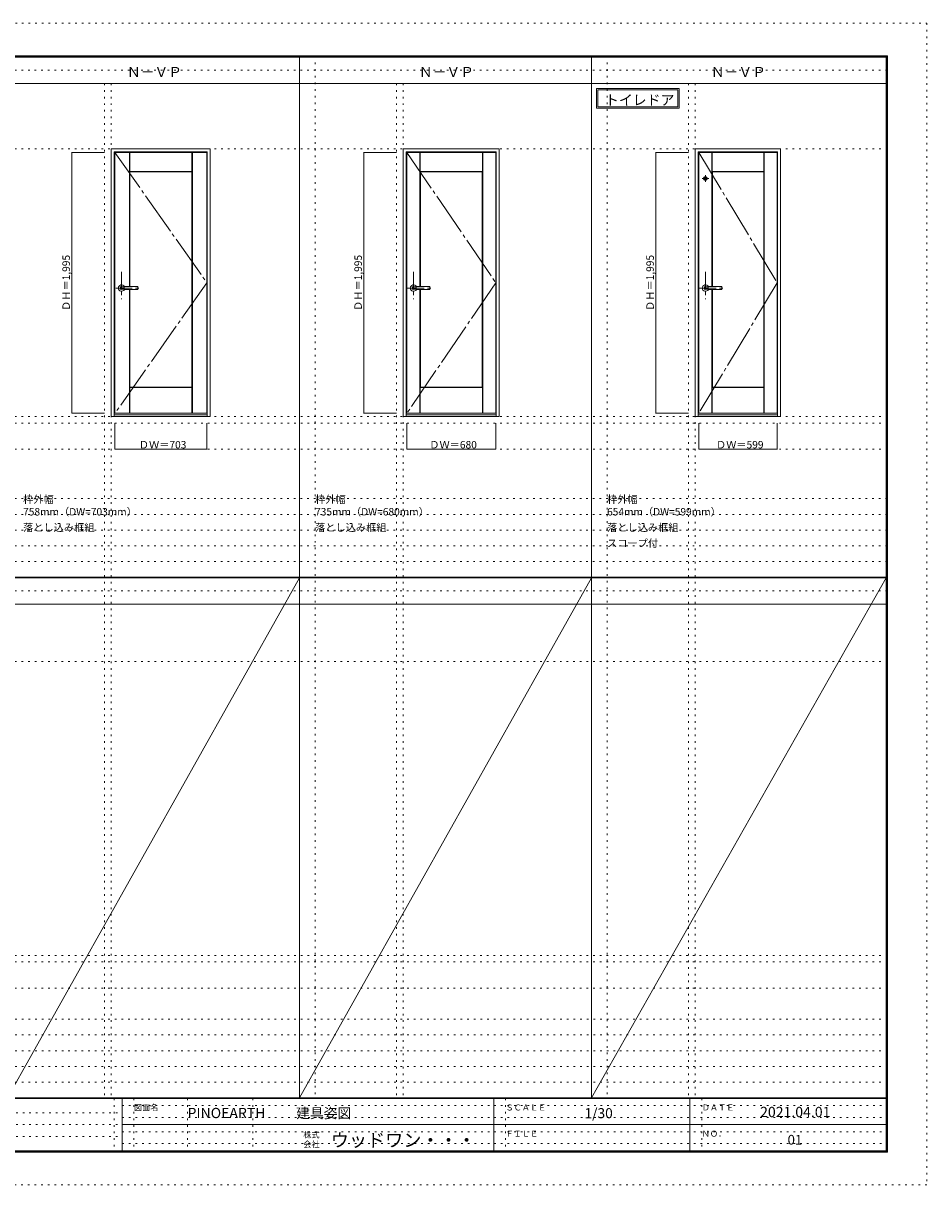
# Model space of a CAD drawing. Units: millimetres. Extents: x -6300 to 6000, y -4455 to 4425.
# Drawn here: x -906 to 6000, y -4455 to 4425 of the extents above; entities that cross this region are included whole.
import ezdxf

# ---------------------------------------------------------------- set-up
doc = ezdxf.new("R2010")
doc.units = ezdxf.units.MM
doc.header["$LTSCALE"] = 30
for name, pattern in [('JWW_CENTER1', [6.773333, 4.233333, -0.846667, 0.846667, -0.846667]), ('JWW_CENTER2', [13.546667, 11.006667, -0.846667, 0.846667, -0.846667]), ('JWW_DASHED1', [1.693333, 0.846667, -0.846667]), ('JWW_HOJO', [1.693333, -1.27, 0.423333])]:
    doc.linetypes.add(name, pattern=pattern)
for name, color, linetype in [('0-0_補助線', 7, 'Continuous'), ('0-1_通り芯', 7, 'Continuous'), ('0-2_扉', 7, 'Continuous'), ('0-3_仕上げ', 7, 'Continuous'), ('0-4_枠', 7, 'Continuous'), ('0-7', 7, 'Continuous'), ('0-A_文字', 7, 'Continuous'), ('0-B_寸法', 7, 'Continuous'), ('0-C_ハッチ', 7, 'Continuous'), ('F-0_補助線', 7, 'Continuous'), ('F-1_枠', 7, 'Continuous'), ('F-A_文字', 7, 'Continuous'), ('レバー', 7, 'Continuous')]:
    doc.layers.add(name, color=color, linetype=linetype)

msp = doc.modelspace()

# ---------------------------------------------------------------- linework, layer by layer
at = {"layer": '0-0_補助線', "color": 120, "linetype": 'JWW_HOJO', "lineweight": 5}
for p, q in [((1324.8, 4175), (1324.8, -3790)), ((3556.4, 4175), (3556.4, -3790)), ((-284.2, 3965), (-284.2, -3790)), ((1947.4, 3965), (1947.4, -3790)), ((4179, 3965), (4179, -3790)), ((-5490, 1368), (5690, 1368)), ((-6000, 790.5), (5700, 790.5)), ((-6000, 670.5), (5700, 670.5)), ((-6000, 550.5), (5700, 550.5)), ((-6000, 430.5), (5700, 430.5)), ((-6000, 310.5), (5700, 310.5)), ((-5490, -2751.3), (5700, -2751.3)), ((5700, -3190), (-6000, -3190)), ((5700, -3310), (-6000, -3310)), ((5700, -3430), (-6000, -3430)), ((5700, -3550), (-6000, -3550)), ((5700, -3670), (-6000, -3670))]:
    msp.add_line(p, q, dxfattribs=at)
at = {"layer": '0-0_補助線', "color": 7, "linetype": 'JWW_HOJO', "lineweight": 9}
for p, q in [((-234.2, 3965), (-234.2, -3790)), ((1997.4, 3965), (1997.4, -3790)), ((4229, 3965), (4229, -3790)), ((-5490, 3465), (5690, 3465)), ((-5490, 1418), (5690, 1418)), ((-5490, 1168), (5690, 1168)), ((-5490, -454.3), (5700, -454.3)), ((-5490, -2701.3), (5700, -2701.3)), ((-5490, -2951.3), (5700, -2951.3))]:
    msp.add_line(p, q, dxfattribs=at)
at = {"layer": '0-1_通り芯', "color": 120, "linetype": 'JWW_CENTER1', "lineweight": 5}
for p, q in [((4333.7, 3238), (4282.3, 3238)), ((4308, 3212.3), (4308, 3263.7)), ((-154.2, 2524.5), (-154.2, 2314.5)), ((2077.4, 2524.5), (2077.4, 2314.5)), ((4309, 2524.5), (4309, 2314.5)), ((-199.2, 2400.5), (-9.2, 2400.5)), ((2032.4, 2400.5), (2222.4, 2400.5)), ((4264, 2400.5), (4454, 2400.5))]:
    msp.add_line(p, q, dxfattribs=at)
at = {"layer": '0-2_扉', "color": 92, "linetype": 'Continuous', "lineweight": 13}
for p, q in [((-205.2, 3438), (497.8, 3438)), ((-205.2, 1443), (-205.2, 3438)), ((497.8, 1443), (497.8, 3438)), ((2026.4, 3438), (2706.4, 3438)), ((2026.4, 1443), (2026.4, 3438)), ((2706.4, 1443), (2706.4, 3438)), ((4258, 3438), (4857, 3438)), ((4258, 1443), (4258, 3438)), ((4857, 1443), (4857, 3438)), ((-205.2, 1443), (497.8, 1443)), ((2026.4, 1443), (2706.4, 1443)), ((4258, 1443), (4857, 1443))]:
    msp.add_line(p, q, dxfattribs=at)
at = {"layer": '0-3_仕上げ', "color": 7, "linetype": 'Continuous', "lineweight": 9}
for p, q in [((-94.2, 2412), (-94.2, 3438)), ((-92.7, 3290.5), (-92.7, 3438)), ((-91.2, 3292), (-91.2, 3438)), ((383.8, 3292), (383.8, 3438)), ((385.3, 3290.5), (385.3, 3438)), ((386.8, 1443), (386.8, 3438)), ((2125.9, 2412), (2125.9, 3438)), ((2127.4, 3290.5), (2127.4, 3438)), ((2128.9, 3292), (2128.9, 3438)), ((2603.9, 3292), (2603.9, 3438)), ((2605.4, 3290.5), (2605.4, 3438)), ((2606.9, 1443), (2606.9, 3438)), ((4357.5, 2412), (4357.5, 3438)), ((4359, 3290.5), (4359, 3438)), ((4360.5, 3292), (4360.5, 3438)), ((4754.5, 3292), (4754.5, 3438)), ((4756, 3290.5), (4756, 3438)), ((4757.5, 1443), (4757.5, 3438)), ((-91.2, 3292), (-92.7, 3290.5)), ((-90.2, 3288), (-92.7, 3290.5)), ((383.8, 3292), (-91.2, 3292)), ((382.8, 3288), (385.3, 3290.5)), ((383.8, 3292), (385.3, 3290.5)), ((2128.9, 3292), (2127.4, 3290.5)), ((2129.9, 3288), (2127.4, 3290.5)), ((2128.9, 3292), (2603.9, 3292)), ((2602.9, 3288), (2605.4, 3290.5)), ((2603.9, 3292), (2605.4, 3290.5)), ((4360.5, 3292), (4359, 3290.5)), ((4361.5, 3288), (4359, 3290.5)), ((4360.5, 3292), (4754.5, 3292)), ((4753.5, 3288), (4756, 3290.5)), ((4754.5, 3292), (4756, 3290.5)), ((-94.2, 1443), (-94.2, 2389)), ((2125.9, 1443), (2125.9, 2389)), ((4357.5, 1443), (4357.5, 2389)), ((-90.2, 1643), (-92.7, 1640.5)), ((-91.2, 1639), (-92.7, 1640.5)), ((-92.7, 1443), (-92.7, 1640.5)), ((-91.2, 1443), (-91.2, 1639)), ((-91.2, 1639), (383.8, 1639)), ((382.8, 1643), (385.3, 1640.5)), ((383.8, 1639), (385.3, 1640.5)), ((383.8, 1443), (383.8, 1639)), ((385.3, 1443), (385.3, 1640.5)), ((2129.9, 1643), (2127.4, 1640.5)), ((2128.9, 1639), (2127.4, 1640.5)), ((2127.4, 1443), (2127.4, 1640.5)), ((2128.9, 1443), (2128.9, 1639)), ((2128.9, 1639), (2603.9, 1639)), ((2602.9, 1643), (2605.4, 1640.5)), ((2603.9, 1639), (2605.4, 1640.5)), ((2603.9, 1443), (2603.9, 1639)), ((2605.4, 1443), (2605.4, 1640.5)), ((4361.5, 1643), (4359, 1640.5)), ((4360.5, 1639), (4359, 1640.5)), ((4359, 1443), (4359, 1640.5)), ((4360.5, 1443), (4360.5, 1639)), ((4360.5, 1639), (4754.5, 1639)), ((4753.5, 1643), (4756, 1640.5)), ((4754.5, 1639), (4756, 1640.5)), ((4754.5, 1443), (4754.5, 1639)), ((4756, 1443), (4756, 1640.5))]:
    msp.add_line(p, q, dxfattribs=at)
at = {"layer": '0-3_仕上げ', "color": 92, "linetype": 'Continuous', "lineweight": 13}
for p, q in [((382.8, 3288), (-90.2, 3288)), ((-90.2, 2412), (-90.2, 3288)), ((382.8, 1643), (382.8, 3288)), ((2602.9, 3288), (2129.9, 3288)), ((2129.9, 2412), (2129.9, 3288)), ((2602.9, 1643), (2602.9, 3288)), ((4753.5, 3288), (4361.5, 3288)), ((4361.5, 2412), (4361.5, 3288)), ((4753.5, 1643), (4753.5, 3288)), ((-90.2, 1643), (-90.2, 2389)), ((2129.9, 1643), (2129.9, 2389)), ((4361.5, 1643), (4361.5, 2389)), ((-90.2, 1643), (382.8, 1643)), ((2129.9, 1643), (2602.9, 1643)), ((4361.5, 1643), (4753.5, 1643))]:
    msp.add_line(p, q, dxfattribs=at)
at = {"layer": '0-3_仕上げ', "color": 7, "linetype": 'Continuous', "lineweight": 9}
msp.add_circle((4308, 3238), 15, dxfattribs=at)
at = {"layer": '0-3_仕上げ', "color": 92, "linetype": 'Continuous', "lineweight": 13}
msp.add_circle((4308, 3238), 12.5, dxfattribs=at)
at = {"layer": '0-4_枠', "color": 92, "linetype": 'Continuous', "lineweight": 13}
for p, q in [((-234.2, 3465), (523.8, 3465)), ((-234.2, 1418), (-234.2, 3465)), ((523.8, 1418), (523.8, 3465)), ((1997.4, 3465), (2732.4, 3465)), ((1997.4, 1418), (1997.4, 3465)), ((2732.4, 1418), (2732.4, 3465)), ((4229, 3465), (4883, 3465)), ((4229, 1418), (4229, 3465)), ((4883, 1418), (4883, 3465)), ((-210.2, 3441), (499.8, 3441)), ((-210.2, 1418), (-210.2, 3441)), ((499.8, 1418), (499.8, 3441)), ((2021.4, 3441), (2708.4, 3441)), ((2021.4, 1418), (2021.4, 3441)), ((2708.4, 1418), (2708.4, 3441)), ((4253, 3441), (4859, 3441)), ((4253, 1418), (4253, 3441)), ((4859, 1418), (4859, 3441)), ((-210.2, 1430), (499.8, 1430)), ((2021.4, 1430), (2708.4, 1430)), ((4253, 1430), (4859, 1430)), ((-234.2, 1418), (523.8, 1418)), ((1997.4, 1418), (2732.4, 1418)), ((4229, 1418), (4883, 1418))]:
    msp.add_line(p, q, dxfattribs=at)
at = {"layer": '0-7', "color": 7, "linetype": 'JWW_CENTER2', "lineweight": 9}
for p, q in [((-205.2, 3438), (497.8, 2440.5)), ((2026.4, 3438), (2706.4, 2440.5)), ((4258, 3438), (4857, 2440.5)), ((497.8, 2440.5), (-205.2, 1443)), ((2706.4, 2440.5), (2026.4, 1443)), ((4857, 2440.5), (4258, 1443))]:
    msp.add_line(p, q, dxfattribs=at)
at = {"layer": '0-A_文字', "color": 7, "linetype": 'Continuous', "lineweight": 9}
for p, q in [((3476.4, 3925), (3476.4, 3775)), ((3476.4, 3925), (4107.4, 3925)), ((3486.4, 3915), (3486.4, 3785)), ((3486.4, 3915), (4097.4, 3915)), ((4097.4, 3915), (4097.4, 3785)), ((4107.4, 3925), (4107.4, 3775)), ((3476.4, 3775), (4107.4, 3775)), ((3486.4, 3785), (4097.4, 3785))]:
    msp.add_line(p, q, dxfattribs=at)
at = {"layer": '0-B_寸法', "color": 120, "linetype": 'Continuous', "lineweight": 5}
for p, q in [((-534.2, 3438), (-284.2, 3438)), ((-534.2, 3438), (-534.2, 1443)), ((1697.4, 3438), (1947.4, 3438)), ((1697.4, 3438), (1697.4, 1443)), ((3929, 3438), (4179, 3438)), ((3929, 3438), (3929, 1443)), ((-534.2, 1443), (-284.2, 1443)), ((1697.4, 1443), (1947.4, 1443)), ((3929, 1443), (4179, 1443)), ((-205.2, 1168), (-205.2, 1368)), ((497.8, 1168), (497.8, 1368)), ((2026.4, 1168), (2026.4, 1368)), ((2706.4, 1168), (2706.4, 1368)), ((4258, 1168), (4258, 1368)), ((4857, 1168), (4857, 1368)), ((-205.2, 1168), (497.8, 1168)), ((2026.4, 1168), (2706.4, 1168)), ((4258, 1168), (4857, 1168))]:
    msp.add_line(p, q, dxfattribs=at)
at = {"layer": '0-B_寸法', "color": 7, "linetype": 'Continuous', "lineweight": 9, "const_width": 3}
for points in [[(-532.7, 3438, 0.414214), (-534.2, 3439.5, 0.414214), (-535.7, 3438, 0.414214), (-534.2, 3436.5, 0.414214)], [(1698.9, 3438, 0.414214), (1697.4, 3439.5, 0.414214), (1695.9, 3438, 0.414214), (1697.4, 3436.5, 0.414214)], [(3930.5, 3438, 0.414214), (3929, 3439.5, 0.414214), (3927.5, 3438, 0.414214), (3929, 3436.5, 0.414214)], [(-532.7, 1443, 0.414214), (-534.2, 1444.5, 0.414214), (-535.7, 1443, 0.414214), (-534.2, 1441.5, 0.414214)], [(1698.9, 1443, 0.414214), (1697.4, 1444.5, 0.414214), (1695.9, 1443, 0.414214), (1697.4, 1441.5, 0.414214)], [(3930.5, 1443, 0.414214), (3929, 1444.5, 0.414214), (3927.5, 1443, 0.414214), (3929, 1441.5, 0.414214)], [(-203.7, 1168, 0.414214), (-205.2, 1169.5, 0.414214), (-206.7, 1168, 0.414214), (-205.2, 1166.5, 0.414214)], [(499.3, 1168, 0.414214), (497.8, 1169.5, 0.414214), (496.3, 1168, 0.414214), (497.8, 1166.5, 0.414214)], [(2027.9, 1168, 0.414214), (2026.4, 1169.5, 0.414214), (2024.9, 1168, 0.414214), (2026.4, 1166.5, 0.414214)], [(2707.9, 1168, 0.414214), (2706.4, 1169.5, 0.414214), (2704.9, 1168, 0.414214), (2706.4, 1166.5, 0.414214)], [(4259.5, 1168, 0.414214), (4258, 1169.5, 0.414214), (4256.5, 1168, 0.414214), (4258, 1166.5, 0.414214)], [(4858.5, 1168, 0.414214), (4857, 1169.5, 0.414214), (4855.5, 1168, 0.414214), (4857, 1166.5, 0.414214)]]:
    msp.add_lwpolyline(points, format="xyb", close=True, dxfattribs=at)
at = {"layer": '0-C_ハッチ', "color": 120, "linetype": 'JWW_DASHED1', "lineweight": 5}
for p, q in [((4296.5, 3233.1), (4312.9, 3249.5)), ((4296.6, 3243.1), (4302.9, 3249.4)), ((4301, 3227.7), (4318.3, 3245)), ((4308.7, 3225.5), (4320.5, 3237.3))]:
    msp.add_line(p, q, dxfattribs=at)
at = {"layer": 'F-0_補助線', "color": 120, "linetype": 'JWW_HOJO', "lineweight": 5}
for p, q in [((-6300, 4425), (6000, 4425)), ((6000, 4425), (6000, -4455)), ((6000, -4455), (-6300, -4455))]:
    msp.add_line(p, q, dxfattribs=at)
at = {"layer": 'F-0_補助線', "color": 200, "linetype": 'JWW_HOJO', "lineweight": 20}
for p, q in [((-6000, 4065), (5690, 4065)), ((-6000, 84.5), (5690, 84.5))]:
    msp.add_line(p, q, dxfattribs=at)
at = {"layer": 'F-0_補助線', "color": 7, "linetype": 'JWW_HOJO', "lineweight": 9}
for p, q in [((-210, -3795), (-210, -4195)), ((-60, -3795), (-60, -4195)), ((350, -3795), (350, -4195)), ((850, -3795), (850, -4195)), ((2780, -3795), (2780, -4195)), ((4280, -3795), (4280, -4195)), ((-5990, -3905), (-150, -3905)), ((-150, -3850), (5690, -3850)), ((-5990, -3995), (-150, -3995)), ((-150, -3940), (5690, -3940)), ((-150, -4050), (5690, -4050)), ((-5990, -4085), (-150, -4085)), ((-150, -4140), (5690, -4140))]:
    msp.add_line(p, q, dxfattribs=at)
at = {"layer": 'F-1_枠', "color": 200, "linetype": 'Continuous', "lineweight": 20}
for p, q in [((-6000, 4175), (5700, 4175)), ((1204.8, 4175), (1204.8, -3790)), ((3436.4, 4175), (3436.4, -3790)), ((5690, 4175), (5690, -4205)), ((5695, 4175), (5695, -4205)), ((5700, 4175), (5700, -4205)), ((-6000, 4170), (5700, 4170)), ((-6000, 4165), (5700, 4165)), ((-6000, 3965), (5700, 3965)), ((-6000, 190.5), (5700, 190.5)), ((-6000, 187.5), (5700, 187.5)), ((-6000, 184.5), (5700, 184.5)), ((-6000, -15.5), (5700, -15.5)), ((5700, -3790), (-6000, -3790)), ((5700, -3795), (-6000, -3795)), ((-150, -3795), (-150, -4195)), ((2690, -3795), (2690, -4195)), ((4190, -3795), (4190, -4195)), ((-150, -3995), (5690, -3995)), ((5700, -4195), (-6000, -4195)), ((5700, -4200), (-6000, -4200)), ((5700, -4205), (-6000, -4205))]:
    msp.add_line(p, q, dxfattribs=at)
at = {"layer": 'F-A_文字', "color": 7, "linetype": 'Continuous', "lineweight": 9}
for p, q in [((1204.8, 184.5), (-1026.8, -3790)), ((1204.8, -3790), (3436.4, 184.5)), ((3436.4, -3790), (5690, 184.5))]:
    msp.add_line(p, q, dxfattribs=at)
at = {"layer": 'レバー', "color": 92, "linetype": 'Continuous', "lineweight": 13}
for p, q in [((-154.2, 2410), (-135.2, 2410)), ((-135.2, 2411), (-134.2, 2412)), ((-135.2, 2390), (-135.2, 2411)), ((-134.2, 2412), (-30.2, 2412)), ((-29.2, 2411), (-30.2, 2412)), ((-29.2, 2390), (-29.2, 2411)), ((2077.4, 2410), (2096.4, 2410)), ((2096.4, 2411), (2097.4, 2412)), ((2096.4, 2390), (2096.4, 2411)), ((2097.4, 2412), (2201.4, 2412)), ((2202.4, 2411), (2201.4, 2412)), ((2202.4, 2390), (2202.4, 2411)), ((4309, 2410), (4328, 2410)), ((4328, 2411), (4329, 2412)), ((4328, 2390), (4328, 2411)), ((4329, 2412), (4433, 2412)), ((4434, 2411), (4433, 2412)), ((4434, 2390), (4434, 2411)), ((-154.2, 2391), (-135.2, 2391)), ((-135.2, 2390), (-134.2, 2389)), ((-30.2, 2389), (-134.2, 2389)), ((-29.2, 2390), (-30.2, 2389)), ((2077.4, 2391), (2096.4, 2391)), ((2096.4, 2390), (2097.4, 2389)), ((2201.4, 2389), (2097.4, 2389)), ((2202.4, 2390), (2201.4, 2389)), ((4309, 2391), (4328, 2391)), ((4328, 2390), (4329, 2389)), ((4433, 2389), (4329, 2389)), ((4434, 2390), (4433, 2389))]:
    msp.add_line(p, q, dxfattribs=at)
at = {"layer": 'レバー', "color": 120, "linetype": 'Continuous', "lineweight": 5}
for p, q in [((-134.2, 2389), (-134.2, 2412)), ((-30.2, 2412), (-30.2, 2389)), ((2097.4, 2389), (2097.4, 2412)), ((2201.4, 2412), (2201.4, 2389)), ((4329, 2389), (4329, 2412)), ((4433, 2412), (4433, 2389))]:
    msp.add_line(p, q, dxfattribs=at)
for centre, radius, start, end in [((-154.2, 2400.5), 24.6, 27.93255, 332.06745), ((-154.2, 2400.5), 11, 59.72736, 300.27264), ((2077.4, 2400.5), 24.6, 27.93255, 332.06745), ((2077.4, 2400.5), 11, 59.72736, 300.27264), ((4309, 2400.5), 24.6, 27.93255, 332.06745), ((4309, 2400.5), 11, 59.72736, 300.27264)]:
    msp.add_arc(centre, radius, start, end, dxfattribs=at)
at = {"layer": 'レバー', "color": 92, "linetype": 'Continuous', "lineweight": 13}
for centre in [(-154.2, 2400.5), (2077.4, 2400.5), (4309, 2400.5)]:
    msp.add_arc(centre, 9.5, 90, 270, dxfattribs=at)

# ---------------------------------------------------------------- texts
at = {"layer": '0-A_文字', "color": 7, "linetype": 'Continuous', "lineweight": 9, "attachment_point": 7}
for s, insert, char_height, width in [('{\\fＭＳ ゴシック|b0|i0|c128|p49;Ｎ－ＶＰ}', (-113.5, 4013.6), 77.152, 405), ('{\\fＭＳ ゴシック|b0|i0|c128|p49;Ｎ－ＶＰ}', (2118.1, 4013.6), 77.152, 405), ('{\\fＭＳ ゴシック|b0|i0|c128|p49;Ｎ－ＶＰ}', (4349.7, 4013.6), 77.152, 405), ('{\\fＭＳ ゴシック|b0|i0|c128|p49;トイレドア}', (3541.1, 3798.9), 77.724, 510), ('{\\fＭＳ ゴシック|b0|i0|c128|p49;枠外幅 758mm（DW=703mm）}', (-906.8, 661.6), 57.15, 900), ('{\\fＭＳ ゴシック|b0|i0|c128|p49;枠外幅 735mm（DW=680mm）}', (1324.8, 661.6), 57.15, 900), ('{\\fＭＳ ゴシック|b0|i0|c128|p49;枠外幅 654mm（DW=599mm）}', (3556.4, 661.6), 57.15, 900), ('{\\fＭＳ ゴシック|b0|i0|c128|p49;落とし込み框組}', (-906.8, 541.6), 57.15, 525), ('{\\fＭＳ ゴシック|b0|i0|c128|p49;落とし込み框組}', (1324.8, 541.6), 57.15, 525), ('{\\fＭＳ ゴシック|b0|i0|c128|p49;落とし込み框組}', (3556.4, 541.6), 57.15, 525), ('{\\fＭＳ ゴシック|b0|i0|c128|p49;スコープ付}', (3556.4, 421.6), 57.15, 375)]:
    msp.add_mtext(s, dxfattribs=dict(at, insert=insert, char_height=char_height, width=width))
at = {"layer": '0-B_寸法', "color": 7, "linetype": 'Continuous', "lineweight": 70, "char_height": 57.15, "width": 412.5, "attachment_point": 7, "rotation": 90}
for insert in [(-549.2, 2225.3), (1682.4, 2225.3), (3914, 2225.3)]:
    msp.add_mtext('{\\fＭＳ ゴシック|b0|i0|c128|p49;ＤＨ＝1,995}', dxfattribs=dict(at, insert=insert))
at = {"layer": '0-B_寸法', "color": 7, "linetype": 'Continuous', "lineweight": 70, "char_height": 57.15, "width": 337.5, "attachment_point": 7}
for s, insert in [('{\\fＭＳ ゴシック|b0|i0|c128|p49;ＤＷ＝703}', (-22.4, 1174.1)), ('{\\fＭＳ ゴシック|b0|i0|c128|p49;ＤＷ＝680}', (2197.7, 1174.1)), ('{\\fＭＳ ゴシック|b0|i0|c128|p49;ＤＷ＝599}', (4388.8, 1174.1))]:
    msp.add_mtext(s, dxfattribs=dict(at, insert=insert))
at = {"layer": 'F-A_文字', "color": 7, "linetype": 'Continuous', "lineweight": 0, "attachment_point": 7}
for s, insert, char_height, width in [('{\\fＭＳ ゴシック|b0|i0|c128|p49;図面名}', (-60, -3887.1), 45.72, 180), ('{\\fＭＳ ゴシック|b0|i0|c128|p49;PINOEARTH}', (350, -3945.6), 78.74, 465), ('{\\fＭＳ ゴシック|b0|i0|c128|p49;建具姿図}', (1180.4, -3946.4), 77.152, 405), ('{\\fＭＳ ゴシック|b0|i0|c128|p49;ＳＣＡＬＥ}', (2780, -3887.1), 45.72, 300), ('{\\fＭＳ ゴシック|b0|i0|c128|p49;1/30}', (3383.7, -3946.4), 77.152, 202.5), ('{\\fＭＳ ゴシック|b0|i0|c128|p49;ＤＡＴＥ}', (4280, -3887.1), 45.72, 240), ('{\\fＭＳ ゴシック|b0|i0|c128|p49;2021.04.01}', (4726.2, -3938.1), 78.867, 517.5), ('{\\fＭＳ ゴシック|b0|i0|c128|p49;株式}', (1235, -4096.1), 45.72, 120), ('{\\fＭＳ ゴシック|b0|i0|c128|p49;ウッドワン・・・}', (1445, -4164.3), 101.441, 1065), ('{\\fＭＳ ゴシック|b0|i0|c128|p49;ＦＩＬＥ}', (2780, -4087.1), 45.72, 240), ('{\\fＭＳ ゴシック|b0|i0|c128|p49;ＮＯ．}', (4280, -4087.1), 45.72, 180), ('{\\fＭＳ ゴシック|b0|i0|c128|p49;会社}', (1235, -4168.1), 45.72, 120)]:
    msp.add_mtext(s, dxfattribs=dict(at, insert=insert, char_height=char_height, width=width))
at = {"layer": 'F-A_文字', "color": 7, "linetype": 'Continuous', "lineweight": 9, "insert": (4936.2, -4147.9), "char_height": 74.295, "width": 97.5, "attachment_point": 7}
msp.add_mtext('{\\fＭＳ ゴシック|b0|i0|c128|p49;01}', dxfattribs=at)

doc.saveas('drawing.dxf')
